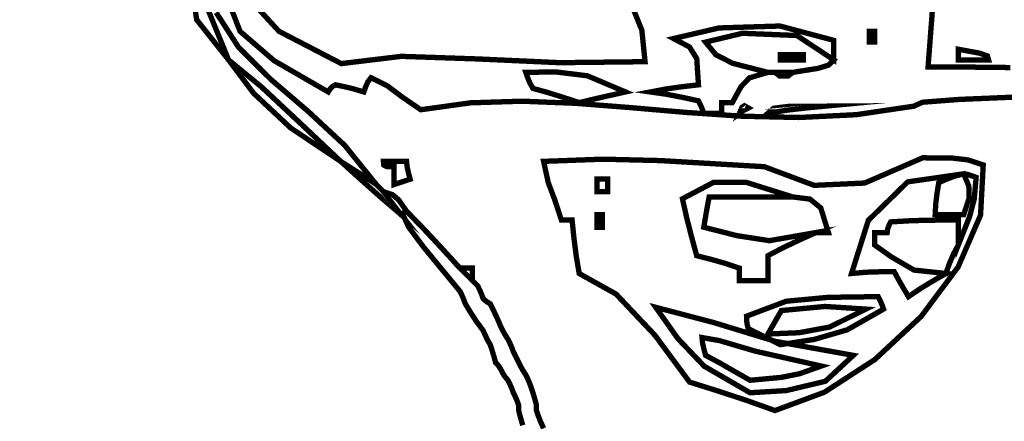
# Model space of a CAD drawing. Units: millimetres. Extents: x 18710 to 32485, y -11064 to 6891.
# Drawn here: x 25760 to 25765, y -5725 to -5723 of the extents above; entities that cross this region are included whole.
import ezdxf

# ---------------------------------------------------------------- set-up
doc = ezdxf.new("R2010")
doc.units = ezdxf.units.MM
doc.layers.add('e-meble', color=1, linetype='Continuous')
doc.layers.add('e-wypełnienie', color=251, linetype='Continuous')

msp = doc.modelspace()

# ---------------------------------------------------------------- hatches: boundary and pattern name
at = {"layer": 'e-wypełnienie'}
h = msp.add_hatch(dxfattribs=at)
h.set_pattern_fill('ANSI31', color=256, scale=0.5, style=0)
h.set_pattern_definition([(135, (50068.63529827495, -5578.109446772645), (1.122532015133644, 1.122532015133644), [])])
h.paths.add_polyline_path([(26014.96179531831, -5737.598403738415), (26014.96179531831, -5729.598403738415), (26006.96179531831, -5729.598403738415), (26006.96179531831, -5737.598403738415)], flags=16)
h.paths.add_polyline_path([(26014.96179531831, -5745.598403738415), (26014.96179531831, -5737.598403738415), (26006.96179531831, -5737.598403738415), (26006.96179531831, -5745.598403738415)], flags=16)
h.paths.add_polyline_path([(26014.96179531831, -5753.598403738415), (26014.96179531831, -5745.598403738415), (26006.96179531831, -5745.598403738415), (26006.96179531831, -5753.598403738415)], flags=16)
h.paths.add_polyline_path([(25732.20396201895, -5737.598403738415), (25732.20396201895, -5729.598403738415), (25740.20396201895, -5729.598403738415), (25740.20396201895, -5737.598403738415)], flags=16)
h.paths.add_polyline_path([(25732.20396201895, -5745.598403738415), (25732.20396201895, -5737.598403738415), (25740.20396201895, -5737.598403738415), (25740.20396201895, -5745.598403738415)], flags=16)
h.paths.add_polyline_path([(25732.20396201895, -5753.598403738415), (25732.20396201895, -5745.598403738415), (25740.20396201895, -5745.598403738415), (25740.20396201895, -5753.598403738415)], flags=16)
h.paths.add_polyline_path([(25732.20396201895, -5800.875513077201), (25740.20396201895, -5800.875513077201), (25740.20396201895, -5808.875513077201), (25732.20396201895, -5808.875513077201)], flags=16)
h.paths.add_polyline_path([(25740.20396201895, -5800.875513077201), (25748.20396201895, -5800.875513077201), (25748.20396201895, -5808.875513077201), (25740.20396201895, -5808.875513077201)], flags=16)
edge = h.paths.add_edge_path()
edge.add_line((26003.58287866863, -5755.747900584362), (26018.58287866863, -5755.747900584362))
edge.add_line((26018.58287866863, -5755.747900584362), (26018.58287866863, -5596.262174651947))
edge.add_line((26018.58287866863, -5596.262174651947), (25965.26825120415, -5596.262174651947))
edge.add_line((25965.26825120415, -5596.262174651947), (25965.26825120415, -5597.113696471915))
edge.add_line((25965.26825120415, -5597.113696471915), (25964.22255849186, -5597.113696471915))
edge.add_line((25964.22255849186, -5597.113696471915), (25964.22255849186, -5597.887795475739))
edge.add_line((25964.22255849186, -5597.887795475739), (25960.54333874424, -5597.887795475739))
edge.add_line((25960.54333874424, -5597.887795475739), (25960.54333874424, -5597.074992239266))
edge.add_line((25960.54333874424, -5597.074992239266), (25959.34274842887, -5596.687935561931))
edge.add_line((25959.34274842887, -5596.687935561931), (25959.34274842887, -5596.262174651947))
edge.add_line((25959.34274842887, -5596.262174651947), (25876.54563005627, -5596.262174651947))
edge.add_line((25876.54563005627, -5596.262174651947), (25876.54563005627, -5597.113696471915))
edge.add_line((25876.54563005627, -5597.113696471915), (25875.49993734398, -5597.074992239266))
edge.add_line((25875.49993734398, -5597.074992239266), (25875.49993734398, -5597.887795475739))
edge.add_line((25875.49993734398, -5597.887795475739), (25871.82071759636, -5597.887795475739))
edge.add_line((25871.82071759636, -5597.887795475739), (25871.82071759636, -5597.113696471915))
edge.add_line((25871.82071759636, -5597.113696471915), (25870.620127281, -5597.113696471915))
edge.add_line((25870.620127281, -5597.113696471915), (25870.620127281, -5596.262174651947))
edge.add_line((25870.620127281, -5596.262174651947), (25778.90148416885, -5596.262174651947))
edge.add_line((25778.90148416885, -5596.262174651947), (25778.90148416885, -5597.113696471915))
edge.add_line((25778.90148416885, -5597.113696471915), (25777.85579145657, -5597.113696471915))
edge.add_line((25777.85579145657, -5597.113696471915), (25777.85579145657, -5597.887795475739))
edge.add_line((25777.85579145657, -5597.887795475739), (25774.17657170894, -5597.887795475739))
edge.add_line((25774.17657170894, -5597.887795475739), (25774.17657170894, -5597.113696471915))
edge.add_line((25774.17657170894, -5597.113696471915), (25772.97598139358, -5597.113696471915))
edge.add_line((25772.97598139358, -5597.113696471915), (25772.97598139358, -5596.262174651947))
edge.add_line((25772.97598139358, -5596.262174651947), (25728.58287866863, -5596.262174651947))
edge.add_line((25728.58287866863, -5596.262174651947), (25728.58287866863, -5816.262174652052))
edge.add_line((25728.58287866863, -5816.262174652052), (25750.21034207575, -5816.262174652044))
edge.add_line((25750.21034207575, -5816.262174652044), (25750.21034207575, -5814.158371768161))
edge.add_line((25750.21034207575, -5814.158371768161), (25762.69603796288, -5814.158371768161))
edge.add_line((25762.69603796288, -5814.158371768161), (25763.02184602288, -5813.801394957052))
edge.add_line((25763.02184602288, -5813.801394957052), (25762.57890679319, -5796.262174651947))
edge.add_line((25762.57890679319, -5796.262174651947), (25743.58287866863, -5796.262174651947))
edge.add_line((25743.58287866863, -5796.262174651947), (25743.58287866863, -5759.262174651949))
edge.add_line((25743.58287866863, -5759.262174651949), (25739.08827699214, -5758.969624683963))
edge.add_line((25739.08827699214, -5758.969624683963), (25739.08827699214, -5755.747900584362))
edge.add_line((25739.08827699214, -5755.747900584362), (25743.58287866863, -5755.747900584362))
edge.add_line((25743.58287866863, -5755.747900584362), (25743.58287866863, -5611.262174651947))
edge.add_line((25743.58287866863, -5611.262174651947), (26003.58287866863, -5611.262174651947))
edge.add_line((26003.58287866863, -5611.262174651947), (26003.58287866863, -5755.747900584362))
edge.add_line((26003.58287866863, -5755.747900584362), (26018.58287866863, -5755.747900584362))

# ---------------------------------------------------------------- linework, layer by layer
at = {"layer": 'e-meble', "linetype": 'Continuous', "const_width": 0.03090947232352604}
for points in [[(25760.60236443165, -5722.741380262625), (25760.74889593678, -5723.099744684743), (25760.56420153648, -5722.866965448675), (25760.52833624543, -5722.625037008802)], [(25765.51925783204, -5723.305807833567), (25764.97433413813, -5723.328701449402), (25764.76598368836, -5723.344733162379), (25764.71561155163, -5723.367626778214), (25764.38233531789, -5723.416834658154), (25764.04973909252, -5723.433144556382), (25763.71925501442, -5723.425633554609), (25763.392346132, -5723.403358128222), (25763.07042397775, -5723.375395358924), (25762.7549619032, -5723.350832631586), (25762.44737144094, -5723.338736724751), (25762.14912594251, -5723.348174416966), (25761.86163694043, -5723.388233093097), (25761.75479319777, -5723.314967340533), (25761.66625816587, -5723.248563490824), (25761.57314853207, -5723.202776259155), (25761.55559195178, -5723.226432308642), (25761.54262027656, -5723.254673263187), (25761.5319359023, -5723.285201518684), (25761.47316669226, -5723.267644938405), (25761.41898238728, -5723.254673263187), (25761.36708538324, -5723.243988888922), (25761.34952880296, -5723.254673263187), (25761.33655712775, -5723.267644938405), (25761.32587275348, -5723.285201518684), (25761.01220342836, -5723.103938069822), (25760.81528948333, -5722.934131732036), (25760.70768330701, -5722.656708914774)], [(25760.67707262625, -5722.825649787335), (25760.80768575314, -5723.027952283695), (25760.99416259965, -5723.212955778707), (25761.20803554183, -5723.396341678004), (25761.42082665245, -5723.59378108405), (25761.6040580044, -5723.820965705629), (25761.53231711913, -5723.772499653023), (25761.46286353482, -5723.728618505482), (25761.39799485557, -5723.687024658891), (25761.15186272746, -5723.454626639648), (25760.94008132624, -5723.256579347313), (25760.74889593678, -5723.099744684743), (25760.60236443165, -5722.741380262625)], [(25760.85192751119, -5722.728831016862), (25761.04081529656, -5722.934131732036), (25761.40142580701, -5723.121113433277), (25761.74830220857, -5723.07913836986), (25762.18752581028, -5723.094016129206), (25762.66566443765, -5723.115776397724), (25763.15983477802, -5723.110047842183), (25763.14113454725, -5722.927259526021), (25763.07893438578, -5722.774237031706)], [(25764.82589654889, -5722.773855814879), (25764.79803681116, -5723.140957314508), (25765.03539064912, -5723.141338531335), (25765.27503178806, -5723.144007049112)], [(25762.57255480386, -5725.232498275067), (25762.55499822358, -5725.194335379905), (25762.54202654836, -5725.160757389805), (25762.53134217409, -5725.129466700657), (25762.53134217409, -5725.119163543215), (25762.53134217409, -5725.108860385775), (25762.53134217409, -5725.098557228333), (25762.52103901666, -5725.06039433317), (25762.51073585922, -5725.02681634307), (25762.50043270177, -5724.995525653922), (25762.49012954434, -5724.9676659162), (25762.47982638689, -5724.94439108354), (25762.46952322945, -5724.923403551833), (25762.45196664917, -5724.895543814113), (25762.43899497396, -5724.872268981451), (25762.4283105997, -5724.851281449743), (25762.41800744225, -5724.830675134861), (25762.40770428481, -5724.810068819981), (25762.39740112736, -5724.789462505094), (25762.38709796993, -5724.761602767376), (25762.37679481248, -5724.738327934716), (25762.36649165503, -5724.717340403009), (25762.34893507475, -5724.689480665289), (25762.33596339955, -5724.666205832629), (25762.32527902527, -5724.645218300921), (25762.30467271039, -5724.596752248317), (25762.2840663955, -5724.552871100776), (25762.26346008062, -5724.511277254187), (25762.24590350036, -5724.500974096745), (25762.23293182514, -5724.490670939302), (25762.22224745086, -5724.48036778186), (25762.21194429343, -5724.45250804414), (25762.20164113598, -5724.429233211482), (25762.19133797854, -5724.408245679773), (25762.18103482109, -5724.397942522332), (25762.17073166365, -5724.38763936489), (25762.16042850621, -5724.37733620745), (25762.16042850621, -5724.34947646973), (25762.16042850621, -5724.32620163707), (25762.16042850621, -5724.305214105363), (25762.1325687685, -5724.305214105363), (25762.10929393583, -5724.305214105363), (25762.08830640412, -5724.305214105363), (25761.98527482971, -5724.192260590333), (25761.88224325531, -5724.081594376259), (25761.7792116809, -5723.975513067244), (25761.7330432324, -5723.90950073752), (25761.69831128867, -5723.880116132497), (25761.64527063416, -5723.862178335392), (25761.62771405387, -5723.84462175511), (25761.61474237868, -5723.831650079894), (25761.6040580044, -5723.820965705629), (25761.42082665245, -5723.59378108405), (25761.20803554183, -5723.396341678004), (25760.99416259965, -5723.212955778707), (25760.80768575314, -5723.027952283695), (25760.67707262625, -5722.825649787335)], [(25762.45196664917, -5725.214941694787), (25762.43899497396, -5725.171060547245), (25762.4283105997, -5725.129466700657), (25762.4283105997, -5725.119163543215), (25762.4283105997, -5725.108860385775), (25762.4283105997, -5725.098557228333), (25762.41800744225, -5725.070697490613), (25762.40770428481, -5725.047422657954), (25762.39740112736, -5725.026435126243), (25762.38709796993, -5724.998575388523), (25762.37679481248, -5724.975300555863), (25762.36649165503, -5724.954313024156), (25762.34893507475, -5724.933706709275), (25762.33596339955, -5724.913100394391), (25762.32527902527, -5724.892494079508), (25762.31497586784, -5724.874937499231), (25762.30467271039, -5724.86196582401), (25762.29436955295, -5724.851281449743), (25762.2840663955, -5724.813118554583), (25762.27376323807, -5724.779540564481), (25762.26346008062, -5724.748249875332), (25762.24590350036, -5724.717721619834), (25762.23293182514, -5724.689480665289), (25762.22224745086, -5724.665824615802), (25762.18408455569, -5724.614308828597), (25762.1505065656, -5724.56279304139), (25762.11921587645, -5724.511277254187), (25762.10891271901, -5724.483417516465), (25762.09860956157, -5724.460142683805), (25762.08830640412, -5724.439155152097), (25761.87689591659, -5724.182338649718), (25761.79142092246, -5724.067479050564), (25761.75860536602, -5723.996119382125), (25761.76165510062, -5723.986197441511), (25761.76928974028, -5723.978562801847), (25761.7792116809, -5723.975513067244), (25761.88224325531, -5724.081594376259), (25761.98527482971, -5724.192260590333), (25762.08830640412, -5724.305214105363), (25762.10929393583, -5724.32620163707), (25762.1325687685, -5724.34947646973), (25762.16042850621, -5724.37733620745), (25762.17073166365, -5724.38763936489), (25762.18103482109, -5724.397942522332), (25762.19133797854, -5724.408245679773), (25762.20164113598, -5724.429233211482), (25762.21194429343, -5724.45250804414), (25762.22224745086, -5724.48036778186), (25762.23293182514, -5724.490670939302), (25762.24590350036, -5724.500974096745), (25762.26346008062, -5724.511277254187), (25762.2840663955, -5724.552871100776), (25762.30467271039, -5724.596752248317), (25762.32527902527, -5724.645218300921), (25762.33596339955, -5724.666205832629), (25762.34893507475, -5724.689480665289), (25762.36649165503, -5724.717340403009), (25762.37679481248, -5724.738327934716), (25762.38709796993, -5724.761602767376), (25762.39740112736, -5724.789462505094), (25762.40770428481, -5724.810068819981), (25762.41800744225, -5724.830675134861), (25762.4283105997, -5724.851281449743), (25762.43899497396, -5724.872268981451), (25762.45196664917, -5724.895543814113), (25762.46952322945, -5724.923403551833), (25762.47982638689, -5724.94439108354), (25762.49012954434, -5724.9676659162), (25762.50043270177, -5724.995525653922), (25762.51073585922, -5725.02681634307), (25762.52103901666, -5725.06039433317), (25762.53134217409, -5725.098557228333), (25762.53134217409, -5725.108860385775), (25762.53134217409, -5725.119163543215), (25762.53134217409, -5725.129466700657), (25762.54202654836, -5725.160757389805), (25762.55499822358, -5725.194335379905), (25762.57255480386, -5725.232498275067)]]:
    msp.add_lwpolyline(points, dxfattribs=at)
at = {"layer": 'e-meble', "color": 251, "linetype": 'Continuous', "const_width": 0.03090947232352604}
for points in [[(25764.25196946678, -5723.099744684743), (25764.03903411193, -5722.958550215169), (25763.72307748584, -5722.945578539951), (25763.51014213101, -5722.996713110331), (25763.56929255787, -5723.069597646072), (25763.6673580104, -5723.119588565976), (25763.87075264145, -5723.171866786832), (25763.76467133243, -5723.203538692806), (25763.715824063, -5723.25352961271), (25763.66468949263, -5723.347020463332), (25763.64408317773, -5723.347020463332), (25763.62347686287, -5723.347020463332), (25763.60287054798, -5723.347020463332), (25763.60287054798, -5723.367626778214), (25763.60287054798, -5723.388233093097), (25763.60287054798, -5723.408839407981), (25763.56470765281, -5723.408839407981), (25763.53112966273, -5723.408839407981), (25763.49983897357, -5723.408839407981), (25763.48953581613, -5723.380979670257), (25763.47923265868, -5723.357704837599), (25763.46892950125, -5723.336717305892), (25763.37620108427, -5723.316492207832), (25763.2834726673, -5723.298554410731), (25763.19074425032, -5723.285201518684), (25763.2834726673, -5723.267644938405), (25763.37620108427, -5723.254673263187), (25763.46892950125, -5723.243988888922), (25763.45900756061, -5723.092110045081), (25763.41703249723, -5723.024954064878), (25763.32468529707, -5722.97610679545), (25763.58799278865, -5722.914669067628), (25763.94058744258, -5722.903603476534), (25764.25196946678, -5722.986409952891), (25764.25196946678, -5723.020369159818), (25764.25196946678, -5723.058913271805)], [(25763.87075264145, -5723.171866786832), (25763.6673580104, -5723.119588565976), (25763.56929255787, -5723.069597646072), (25763.51014213101, -5722.996713110331), (25763.72307748584, -5722.945578539951), (25764.03903411193, -5722.958550215169), (25764.25196946678, -5723.099744684743), (25764.22258486176, -5723.129891723418), (25764.16114713393, -5723.148591954174), (25764.01499684562, -5723.171866786832), (25763.97683395047, -5723.171866786832), (25763.94325596037, -5723.171866786832), (25763.91196527121, -5723.171866786832), (25763.89440869095, -5723.171866786832), (25763.88143701571, -5723.171866786832)], [(25764.4580326156, -5722.996713110331), (25764.4580326156, -5722.97610679545), (25764.4580326156, -5722.955500480568), (25764.4580326156, -5722.934894165686), (25764.46833577304, -5722.934894165686), (25764.47863893048, -5722.934894165686), (25764.48894208791, -5722.934894165686), (25764.48894208791, -5722.955500480568), (25764.48894208791, -5722.97610679545), (25764.48894208791, -5722.996713110331), (25764.47863893048, -5722.996713110331), (25764.46833577304, -5722.996713110331)], [(25764.97319048766, -5723.099744684743), (25764.97319048766, -5723.07913836986), (25764.97319048766, -5723.05853205498), (25764.97319048766, -5723.037925740098), (25765.09644716011, -5723.060819355931), (25765.14185317496, -5723.07685106891), (25765.14834416416, -5723.099744684743), (25765.08690643634, -5723.099744684743), (25765.02775600946, -5723.099744684743)], [(25763.94287474354, -5723.099744684743), (25763.94287474354, -5723.089441527303), (25763.94287474354, -5723.07913836986), (25763.94287474354, -5723.068835212422), (25763.98446859014, -5723.068835212422), (25764.02834973767, -5723.068835212422), (25764.07681579027, -5723.068835212422), (25764.07681579027, -5723.07913836986), (25764.07681579027, -5723.089441527303), (25764.07681579027, -5723.099744684743), (25764.03522194369, -5723.099744684743), (25763.99134079615, -5723.099744684743)], [(25762.77861795268, -5723.347020463332), (25762.68627075255, -5723.316492207832), (25762.59621085336, -5723.288251253289), (25762.51073585922, -5723.264595203804), (25762.49317927894, -5723.23368573148), (25762.48020760371, -5723.202776259155), (25762.46952322945, -5723.171866786832), (25762.64200838817, -5723.169198269057), (25762.82594035481, -5723.191710668067), (25763.04650004616, -5723.285201518684), (25762.95415284601, -5723.305807833567), (25762.86409294682, -5723.326414148451)], [(25763.91196527121, -5723.171866786832), (25763.94325596037, -5723.171866786832), (25763.97683395047, -5723.171866786832), (25764.01499684562, -5723.171866786832), (25763.98828075839, -5723.192473101713), (25763.93868135846, -5723.192473101713)], [(25763.7059021224, -5723.408839407981), (25763.72155261854, -5723.373355333752), (25763.7349055106, -5723.365339477263), (25763.75741790959, -5723.377929935656), (25763.73719281152, -5723.388233093097), (25763.71925501442, -5723.398536250537)], [(25763.87075264145, -5723.408839407981), (25763.90356819789, -5723.379836019783), (25763.98904319203, -5723.369151645516), (25764.20045367957, -5723.367626778214), (25764.08750016455, -5723.378311152481), (25763.97683395047, -5723.391282827699)], [(25763.91196527121, -5725.129466700657), (25763.74711475216, -5725.070697490613), (25763.58226423309, -5725.01651318563), (25763.41741371404, -5724.964616181594), (25763.21746033758, -5724.694065570347), (25762.99231574118, -5724.455568081901), (25762.77861795268, -5724.336123577687), (25762.76106137241, -5724.233092003273), (25762.74808969718, -5724.130060428863), (25762.73740532291, -5724.027028854449), (25762.71679900803, -5724.027028854449), (25762.69619269317, -5724.027028854449), (25762.67558637827, -5724.027028854449), (25762.63513618217, -5723.904534615631), (25762.59927089109, -5723.809518897709), (25762.57255480386, -5723.687024658891), (25762.9152275172, -5723.674434200499), (25763.24645342262, -5723.682450056987), (25763.85014632657, -5723.717934131215), (25764.1382535181, -5723.825921524356), (25764.43093531152, -5723.812568632313), (25764.76712733882, -5723.666418344008), (25764.93808763026, -5723.667943211311), (25765.02889965995, -5723.678627585577), (25765.11743469182, -5723.707630973775), (25765.10183571146, -5723.998262438874), (25764.97204683719, -5724.29834189935), (25764.75811207607, -5724.584687250952), (25764.4900857384, -5724.834106086289), (25764.19802213441, -5725.023426604273)], [(25762.88164952711, -5723.862178335392), (25762.88164952711, -5723.841190803683), (25762.88164952711, -5723.817915971023), (25762.88164952711, -5723.790056233302), (25762.90225584197, -5723.790056233302), (25762.92286215686, -5723.790056233302), (25762.94346847175, -5723.790056233302), (25762.94346847175, -5723.81104376501), (25762.94346847175, -5723.83431859767), (25762.94346847175, -5723.862178335392), (25762.92286215686, -5723.862178335392), (25762.90225584197, -5723.862178335392)], [(25765.00409995999, -5723.75914676098), (25765.02508749167, -5723.762196495582), (25765.04836232434, -5723.769831135245), (25765.07622206207, -5723.779753075862), (25765.0655376878, -5723.904153398806), (25765.03882160055, -5724.005660105917), (25764.97319048766, -5724.171273058626), (25764.97319048766, -5724.120138488246), (25764.97319048766, -5724.071291218816), (25764.97319048766, -5724.027028854449), (25764.83963065774, -5724.027410071276), (25764.70835812879, -5724.030078589052), (25764.58167050489, -5724.037332011892), (25764.57174856427, -5724.057938326772), (25764.5641139246, -5724.078544641654), (25764.56106419, -5724.099150956537), (25764.53320445229, -5724.099150956537), (25764.50992961962, -5724.099150956537), (25764.48894208791, -5724.099150956537), (25764.48894208791, -5724.120138488246), (25764.48894208791, -5724.143413320906), (25764.48894208791, -5724.171273058626), (25764.58433902267, -5724.239201775636), (25764.71637398528, -5724.316279696453), (25764.90106838558, -5724.336123577687), (25764.82894628346, -5724.377717424275), (25764.75682418139, -5724.421598571817), (25764.68470207931, -5724.47006462442), (25764.65417382381, -5724.418930054042), (25764.62593286927, -5724.370082784611), (25764.60227681977, -5724.325820420245), (25764.51985156025, -5724.32620163707), (25764.43742630072, -5724.328870154846), (25764.35500104119, -5724.336123577687), (25764.45230406006, -5724.02855372175), (25764.6801274774, -5723.805706729458)], [(25765.00409995999, -5723.75914676098), (25765.03386578183, -5723.829743995766), (25765.03615308279, -5723.898043626443), (25765.00409995999, -5723.996119382125), (25764.94533074993, -5723.996119382125), (25764.89114644496, -5723.996119382125), (25764.83924944091, -5723.996119382125), (25764.84229917551, -5723.93430043748), (25764.84993381519, -5723.872481492832), (25764.8598557558, -5723.810662548185), (25764.90411812018, -5723.790437450127), (25764.9529653896, -5723.772499653023)], [(25764.01499684562, -5723.893087807714), (25763.85052754339, -5723.893087807714), (25763.68834554211, -5723.893087807714), (25763.5307484459, -5723.893087807714), (25763.52044528845, -5723.947653329524), (25763.51014213101, -5724.006803756392), (25763.49983897357, -5724.068241484214), (25763.69331166399, -5724.117469970468), (25763.87991214841, -5724.14609214184), (25764.14893789236, -5724.099150956537), (25764.0562094754, -5724.140744803128), (25763.96348105841, -5724.184625950671), (25763.87075264145, -5724.233092003273), (25763.87075264145, -5724.277354367641), (25763.87075264145, -5724.32620163707), (25763.87075264145, -5724.37733620745), (25763.8119834314, -5724.37733620745), (25763.75779912642, -5724.37733620745), (25763.7059021224, -5724.37733620745), (25763.7059021224, -5724.34947646973), (25763.7059021224, -5724.32620163707), (25763.7059021224, -5724.305214105363), (25763.62347686287, -5724.277354367641), (25763.54105160332, -5724.254079534981), (25763.4586263438, -5724.233092003273), (25763.4280980883, -5724.120138488246), (25763.39985713377, -5724.009472274171), (25763.37620108427, -5723.903390965153), (25763.55554814586, -5723.809137680884), (25763.7463523185, -5723.808756464059)], [(25764.01499684562, -5723.893087807714), (25764.11421625179, -5723.905297049281), (25764.17679763008, -5723.956431619665), (25764.22105999445, -5724.099150956537), (25764.19320025673, -5724.099150956537), (25764.16992542407, -5724.099150956537), (25764.14893789236, -5724.099150956537), (25763.87991214841, -5724.14609214184), (25763.69331166399, -5724.117469970468), (25763.49983897357, -5724.068241484214), (25763.51014213101, -5724.006803756392), (25763.52044528845, -5723.947653329524), (25763.5307484459, -5723.893087807714), (25763.68834554211, -5723.893087807714), (25763.85052754339, -5723.893087807714)], [(25762.88164952711, -5724.068241484214), (25762.88164952711, -5724.047253952507), (25762.88164952711, -5724.023979119847), (25762.88164952711, -5723.996119382125), (25762.89195268454, -5723.996119382125), (25762.90225584197, -5723.996119382125), (25762.91255899941, -5723.996119382125), (25762.91255899941, -5724.017106913836), (25762.91255899941, -5724.040381746492), (25762.91255899941, -5724.068241484214), (25762.90225584197, -5724.068241484214), (25762.89195268454, -5724.068241484214)], [(25764.97319048766, -5724.171273058626), (25764.94533074993, -5724.22317006266), (25764.92205591729, -5724.277354367641), (25764.90106838558, -5724.336123577687), (25764.71637398528, -5724.316279696453), (25764.58433902267, -5724.239201775636), (25764.48894208791, -5724.171273058626), (25764.48894208791, -5724.143413320906), (25764.48894208791, -5724.120138488246), (25764.48894208791, -5724.099150956537), (25764.50992961962, -5724.099150956537), (25764.53320445229, -5724.099150956537), (25764.56106419, -5724.099150956537), (25764.5641139246, -5724.078544641654), (25764.57174856427, -5724.057938326772), (25764.58167050489, -5724.037332011892), (25764.70835812879, -5724.030078589052), (25764.83963065774, -5724.027410071276), (25764.97319048766, -5724.027028854449), (25764.97319048766, -5724.071291218816), (25764.97319048766, -5724.120138488246)], [(25763.94287474354, -5724.748249875332), (25763.8810557989, -5724.717340403009), (25763.81923685423, -5724.686430930684), (25763.75741790959, -5724.65552145836), (25763.75016448676, -5724.62766172064), (25763.74749596897, -5724.604386887981), (25763.74711475216, -5724.583399356274), (25763.97683395047, -5724.496780711666), (25764.21801025984, -5724.474258009497), (25764.50954840281, -5724.47006462442), (25764.51985156025, -5724.491052156129), (25764.53015471769, -5724.514326988789), (25764.54045787513, -5724.542186726509), (25764.33058255806, -5724.66201244755), (25764.13901595175, -5724.717721619834)], [(25763.76772106704, -5725.026435126243), (25763.50250749135, -5724.873031415103), (25763.34948499703, -5724.712765801105), (25763.22165372266, -5724.531883569069), (25763.55708331632, -5724.620037384135), (25763.9131089217, -5724.728787210926), (25764.36530419864, -5724.810068819981), (25764.20350341417, -5724.960041579692), (25763.97759638411, -5725.01384466785)], [(25763.87075264145, -5724.686430930684), (25763.9489845159, -5724.550583799823), (25764.20121611323, -5724.526927750338), (25764.43742630072, -5724.542186726509), (25764.2286946341, -5724.645980734571), (25764.05201609032, -5724.678796291022)], [(25763.76772106704, -5724.954313024156), (25763.67804238468, -5724.903178453773), (25763.59294860737, -5724.854331184346), (25763.51014213101, -5724.810068819981), (25763.50022019039, -5724.771905924817), (25763.49258555073, -5724.738327934716), (25763.48953581613, -5724.707037245569), (25763.59066130641, -5724.724593825847), (25763.79710567206, -5724.785650336842), (25764.17984736469, -5724.871887764626), (25764.05468460808, -5724.916150128993), (25763.94783056227, -5724.937518877527)]]:
    msp.add_lwpolyline(points, close=True, dxfattribs=at)
at = {"layer": 'e-meble', "linetype": 'Continuous', "const_width": 0.03090947232352604}
for points in [[(25760.74889593678, -5723.099744684743), (25760.94008132624, -5723.256579347313), (25761.15186272746, -5723.454626639648), (25761.39799485557, -5723.687024658891), (25761.10836279674, -5723.493551968462), (25760.89428379143, -5723.293217375174)], [(25761.39799485557, -5723.687024658891), (25761.46286353482, -5723.728618505482), (25761.53231711913, -5723.772499653023), (25761.6040580044, -5723.820965705629), (25761.61474237868, -5723.831650079894), (25761.62771405387, -5723.84462175511), (25761.64527063416, -5723.862178335392), (25761.67656132331, -5723.90377218198), (25761.7101393134, -5723.947653329524), (25761.74830220857, -5723.996119382125), (25761.62771405387, -5723.893087807714), (25761.51171080425, -5723.790056233302)], [(25761.7070895788, -5723.820965705629), (25761.7070895788, -5723.782802810467), (25761.7070895788, -5723.749224820363), (25761.7070895788, -5723.717934131215), (25761.66358964808, -5723.716790480739), (25761.64755793512, -5723.708774624249), (25761.64527063416, -5723.687024658891), (25761.68686448074, -5723.687024658891), (25761.73074562828, -5723.687024658891), (25761.7792116809, -5723.687024658891), (25761.7822614155, -5723.71831534804), (25761.78989605516, -5723.751893338142), (25761.79981799576, -5723.790056233302), (25761.76890852345, -5723.800359390743), (25761.73799905113, -5723.810662548185)], [(25761.74830220857, -5723.996119382125), (25761.7101393134, -5723.947653329524), (25761.67656132331, -5723.90377218198), (25761.64527063416, -5723.862178335392), (25761.69831128867, -5723.880116132497), (25761.7330432324, -5723.90950073752), (25761.7792116809, -5723.975513067244), (25761.76928974028, -5723.978562801847), (25761.76165510062, -5723.986197441511), (25761.75860536602, -5723.996119382125), (25761.75135194317, -5723.996119382125), (25761.74868342538, -5723.996119382125)], [(25762.08830640412, -5724.305214105363), (25762.10929393583, -5724.305214105363), (25762.1325687685, -5724.305214105363), (25762.16042850621, -5724.305214105363), (25762.16042850621, -5724.32620163707), (25762.16042850621, -5724.34947646973), (25762.16042850621, -5724.37733620745), (25762.1325687685, -5724.34947646973), (25762.10929393583, -5724.32620163707)]]:
    msp.add_lwpolyline(points, close=True, dxfattribs=at)

doc.saveas('drawing.dxf')
